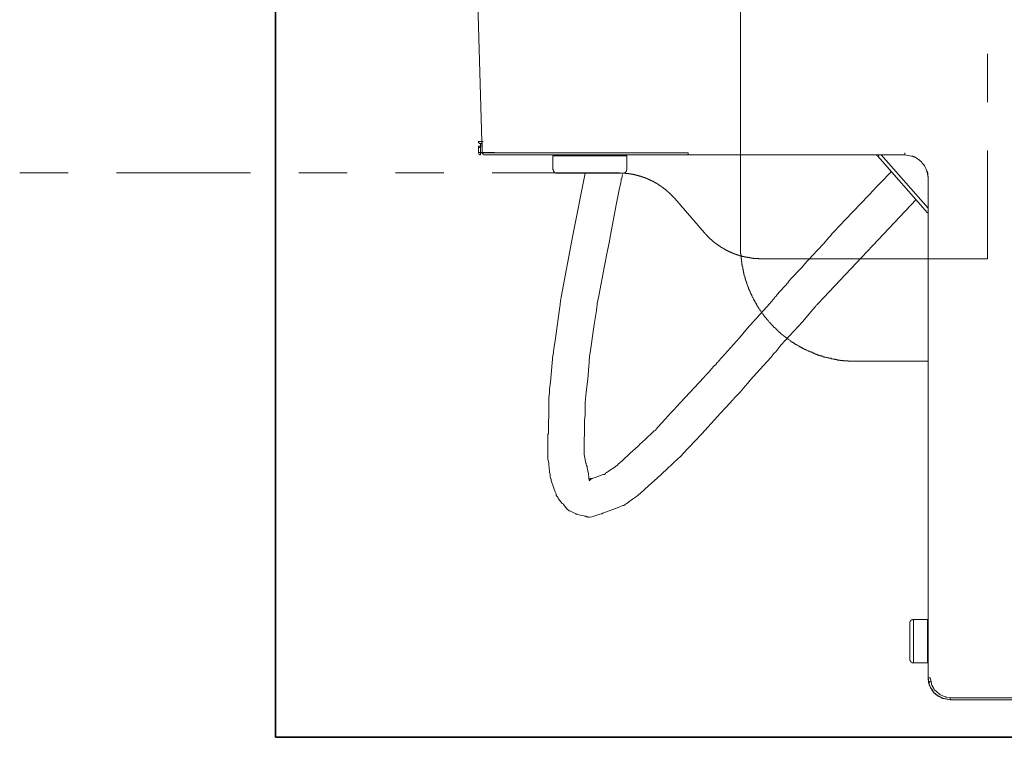
# Model space of a CAD drawing. Units: inches. Extents: x -1452 to 1714, y -339 to 1915.
# Drawn here: x -264 to -121, y 295 to 399 of the extents above; entities that cross this region are included whole.
import ezdxf

# ---------------------------------------------------------------- set-up
doc = ezdxf.new("R2010")
doc.units = ezdxf.units.IN
doc.header["$MEASUREMENT"] = 0
doc.layers.add('图层 1', color=7, linetype='Continuous')

msp = doc.modelspace()

# ---------------------------------------------------------------- linework, layer by layer
at = {"layer": '图层 1', "color": 7, "lineweight": 35}
for points in [[(-226.69, 294.85), (-226.69, 1496.05)], [(606.42, 294.85), (-226.69, 294.85)]]:
    msp.add_lwpolyline(points, dxfattribs=at)
at = {"layer": '图层 1', "color": 7, "lineweight": 9}
for points in [[(-196.63, 379.92), (-198.56, 446.85)], [(-159, 424.1), (-159, 366.4)], [(-123.03, 387.29), (-123.03, 394.33)], [(-197.17, 381.55), (-197.1, 381.55), (-197.04, 381.55), (-196.91, 381.55), (-196.87, 381.55), (-196.79, 381.55), (-196.75, 381.55), (-196.63, 381.62)], [(-197.17, 381.55), (-197.17, 381.43), (-197.1, 381.39), (-197.1, 381.33), (-197.04, 381.33), (-196.99, 381.27), (-196.91, 381.27), (-196.87, 381.27)], [(-196.63, 381.62), (-196.63, 381.43), (-196.63, 381.39), (-196.63, 381.27)], [(-196.63, 381.55), (-196.49, 381.55)], [(-196.63, 381.55), (-196.63, 381.49), (-196.63, 381.43), (-196.63, 381.39), (-196.63, 381.33), (-196.63, 381.27), (-196.63, 381.15), (-196.63, 381.08), (-196.63, 381.01), (-196.63, 380.9)], [(-197.17, 380.9), (-197.1, 380.9), (-197.04, 380.9), (-196.99, 380.9), (-196.87, 380.9)], [(-197.17, 380.9), (-197.17, 380.71)], [(-197.17, 380.71), (-197.1, 380.71), (-197.04, 380.71), (-196.99, 380.71), (-196.87, 380.71)], [(-197.17, 380.71), (-197.17, 379.92)], [(-197.17, 379.92), (-197.1, 379.98), (-197.04, 379.98), (-196.99, 379.98), (-196.87, 379.98)], [(-196.63, 381.27), (-196.75, 381.27), (-196.79, 381.27), (-196.87, 381.27)], [(-196.87, 381.27), (-196.87, 381.2), (-196.87, 381.15), (-196.87, 381.01), (-196.87, 380.9)], [(-196.87, 380.9), (-196.87, 380.71)], [(-196.87, 380.71), (-196.87, 379.98)], [(-196.87, 379.98), (-194.8, 379.98)], [(-196.87, 379.98), (-196.87, 379.86), (-196.87, 379.8), (-196.87, 379.74), (-196.87, 379.67), (-196.87, 379.63)], [(-196.63, 380.9), (-196.63, 379.92)], [(-123.03, 364.51), (-123.03, 380.24)], [(-197.17, 379.92), (-197.1, 379.8), (-197.1, 379.74), (-197.04, 379.74), (-196.99, 379.63), (-196.91, 379.63), (-196.87, 379.63)], [(-196.63, 379.92), (-196.49, 379.92)], [(-196.63, 379.92), (-196.49, 379.92)], [(-196.63, 379.92), (-196.63, 379.8), (-196.49, 379.74), (-196.44, 379.63), (-196.32, 379.63)], [(-196.63, 379.92), (-196.63, 379.8), (-196.49, 379.74), (-196.44, 379.63), (-196.32, 379.63)], [(-196.63, 379.92), (-196.44, 379.92), (-196.38, 379.92), (-196.32, 379.92), (-196.26, 379.92), (-195.34, 379.92), (-195.28, 379.92), (-195.23, 379.92), (-195.03, 379.92), (-194.62, 379.92), (-193.83, 379.92), (-193.45, 379.92), (-192.97, 379.92), (-192.5, 379.92), (-192.25, 379.92), (-192.12, 379.92), (-192.07, 379.92), (-192.01, 379.92), (-190.91, 379.92), (-190.38, 379.92), (-190.13, 379.92), (-190.02, 379.92), (-189.82, 379.92), (-187.58, 379.92), (-186.47, 379.92), (-185.85, 379.92), (-185.61, 379.92), (-185.46, 379.92), (-185.38, 379.92), (-185.33, 379.92), (-180.66, 379.92), (-180.12, 379.92), (-179.49, 379.92), (-178.36, 379.92), (-176.04, 379.92), (-166.64, 379.92)], [(-196.32, 379.63), (-196.19, 379.63)], [(-166.64, 379.63), (-175.86, 379.63), (-178.17, 379.63), (-179.32, 379.63), (-179.93, 379.63), (-180.04, 379.63), (-180.16, 379.63), (-180.48, 379.63), (-185.04, 379.63), (-189.51, 379.63), (-189.82, 379.63), (-189.89, 379.63), (-189.93, 379.63), (-190.07, 379.63), (-190.6, 379.63), (-191.58, 379.63), (-192.61, 379.63), (-193.1, 379.63), (-193.21, 379.63), (-193.29, 379.63), (-193.34, 379.63), (-193.52, 379.63), (-194.31, 379.63), (-194.67, 379.63), (-194.91, 379.63), (-194.99, 379.63), (-195.03, 379.63), (-195.96, 379.63), (-196.01, 379.63), (-196.14, 379.63), (-196.32, 379.63)], [(-186.32, 377.92), (-186.32, 379.49)], [(-175.55, 379.49), (-180.98, 379.49), (-186.32, 379.49)], [(-175.55, 379.49), (-175.55, 377.97)], [(-166.64, 379.92), (-166.64, 379.8), (-166.64, 379.74), (-166.64, 379.63)], [(-135.06, 379.63), (-166.64, 379.63)], [(-139, 379.43), (-139.08, 379.49), (-139.13, 379.56), (-139.22, 379.56), (-139.33, 379.63), (-139.38, 379.63)], [(-139, 379.43), (-138.96, 379.43), (-138.96, 379.49), (-138.91, 379.49), (-138.91, 379.56), (-138.84, 379.56), (-138.78, 379.63)], [(-135.99, 375.98), (-139, 379.43)], [(-131.79, 371.19), (-139, 379.43)], [(-138.49, 379.63), (-131.67, 371.84)], [(-135.06, 379.92), (-135.06, 379.8), (-135.06, 379.74), (-135.06, 379.63)], [(-131.98, 377.55), (-132.11, 377.81), (-132.15, 377.92), (-132.15, 377.97), (-132.21, 377.97), (-132.21, 378.05), (-132.54, 378.4), (-132.57, 378.54), (-132.65, 378.54), (-132.65, 378.6), (-132.82, 378.77), (-132.94, 378.83), (-132.94, 378.91), (-133.02, 378.91), (-133.26, 379.09), (-133.67, 379.34), (-133.74, 379.34), (-133.81, 379.38), (-133.92, 379.38), (-133.92, 379.43), (-133.97, 379.43), (-134.11, 379.43), (-135.06, 379.63)], [(-186.32, 377.48), (-186.32, 377.55), (-186.32, 377.62), (-186.32, 377.73), (-186.32, 377.92)], [(-185.74, 376.94), (-185.82, 376.94), (-185.85, 376.94), (-185.95, 376.94), (-185.95, 377), (-185.99, 377), (-186.06, 377), (-186.06, 377.06), (-186.11, 377.06), (-186.11, 377.14), (-186.19, 377.19), (-186.24, 377.25), (-186.24, 377.31), (-186.24, 377.37), (-186.32, 377.48)], [(-175.55, 377.48), (-175.62, 377.37), (-175.62, 377.31), (-175.62, 377.25), (-175.66, 377.14), (-175.73, 377.14), (-175.73, 377.06), (-175.8, 377.06), (-175.8, 377), (-175.86, 377), (-175.92, 377), (-175.92, 376.94), (-175.98, 376.94), (-176.04, 376.94), (-176.12, 376.94)], [(-175.55, 377.97), (-175.55, 377.48)], [(-132.21, 378.05), (-132.21, 377.97), (-132.15, 377.97), (-132.15, 377.92), (-132.11, 377.81), (-131.98, 377.55), (-131.92, 377.37), (-131.87, 377.31), (-131.87, 377.25), (-131.79, 377.14), (-131.79, 377), (-131.73, 376.94), (-131.73, 376.89), (-131.73, 376.64), (-131.67, 376.21)], [(-131.67, 376.21), (-131.67, 376.4), (-131.67, 376.46), (-131.67, 376.53), (-131.73, 376.53), (-131.79, 376.89), (-131.98, 377.55)], [(-256.91, 377), (-263.96, 377)], [(-230.36, 377), (-249.87, 377)], [(-216.28, 377), (-223.32, 377)], [(-202.19, 377), (-209.25, 377)], [(-176.77, 377), (-195.14, 377)], [(-181.63, 376.94), (-183.39, 367.91), (-185.09, 358.93), (-185.15, 358.62), (-185.21, 358.37), (-185.28, 357.84), (-185.38, 356.8), (-185.7, 354.69), (-185.99, 352.55), (-186.19, 351.46), (-186.24, 350.97), (-186.24, 350.93), (-186.24, 350.88), (-186.24, 350.74), (-186.32, 350.49), (-186.66, 346.56), (-186.79, 345.57), (-186.79, 345.33), (-186.79, 345.09), (-186.84, 344.54), (-186.89, 344.31), (-186.89, 344.18), (-186.89, 344.11), (-186.89, 344.06), (-186.89, 343.63), (-186.89, 342.86), (-186.98, 339.49), (-186.98, 339.07), (-187.03, 338.91), (-187.03, 338.79), (-187.03, 338.67), (-187.03, 337.8), (-187.03, 336.13), (-187.03, 335.93), (-187.03, 335.87), (-187.03, 335.81), (-187.03, 335.75), (-187.03, 335.39), (-186.89, 334.76), (-186.89, 334.72), (-186.89, 334.61), (-186.89, 334.41), (-186.84, 334.11), (-186.79, 333.43), (-186.72, 333.09), (-186.72, 332.89), (-186.72, 332.83), (-186.72, 332.77), (-186.66, 332.58), (-186.66, 332.54), (-186.59, 332.48), (-186.55, 332.23), (-186.19, 331.13), (-185.99, 330.59), (-185.85, 330.28), (-185.85, 330.17), (-185.82, 330.11), (-185.82, 330.06), (-185.61, 329.8), (-185.57, 329.67), (-185.57, 329.62), (-185.52, 329.62), (-185.52, 329.56), (-185.15, 329.13), (-184.96, 328.88), (-184.9, 328.88), (-184.84, 328.82), (-184.79, 328.72), (-184.42, 328.29), (-184.34, 328.16), (-184.28, 328.16), (-184.28, 328.11), (-184.23, 328.04), (-184.01, 327.85), (-183.95, 327.79), (-183.87, 327.79), (-183.76, 327.74), (-183.45, 327.61), (-182.96, 327.37), (-182.91, 327.31), (-182.85, 327.31), (-182.77, 327.31), (-182.66, 327.26), (-182.35, 327.19), (-181.79, 327.06), (-181.7, 327.01), (-181.5, 327.01), (-181.4, 326.95), (-181.32, 326.95), (-181.25, 326.95), (-181.25, 326.88), (-181.15, 326.88), (-181.02, 326.88), (-180.98, 326.88), (-180.66, 326.95), (-180.04, 327.12), (-179.49, 327.31), (-179.2, 327.37), (-179.09, 327.45), (-179.01, 327.45), (-178.89, 327.5), (-176.83, 328.29), (-176.35, 328.47), (-176.12, 328.6), (-176.04, 328.6), (-175.98, 328.6), (-175.8, 328.72), (-175.73, 328.77), (-175.66, 328.82), (-175.55, 328.88), (-175.26, 329.13), (-174.71, 329.5), (-174.16, 329.92), (-173.9, 330.11), (-173.74, 330.23), (-173.67, 330.28), (-173.61, 330.33), (-172.39, 331.43), (-171.12, 332.58), (-170.54, 333.12), (-170.22, 333.43), (-169.92, 333.68), (-168.69, 334.86), (-168.1, 335.39), (-167.78, 335.68), (-167.67, 335.75), (-167.67, 335.81), (-167.61, 335.81), (-167.43, 336.04), (-164.64, 339.01), (-161.9, 342.01), (-160.52, 343.52), (-160.2, 343.87), (-160.1, 343.94), (-160.1, 344.01), (-160.02, 344.06), (-159.85, 344.25), (-159.05, 345.09), (-158.34, 345.94), (-157.96, 346.36), (-157.59, 346.81), (-156.11, 348.43), (-154.6, 350.12), (-154.26, 350.55), (-154.26, 350.62), (-154.21, 350.68), (-154.07, 350.74), (-153.87, 350.97), (-153.11, 351.9), (-149.99, 355.34), (-148.48, 357.1), (-148.06, 357.53), (-148.01, 357.65), (-147.94, 357.72), (-147.9, 357.78), (-147.69, 358), (-146.86, 358.85), (-133.43, 373.12)], [(-176.12, 376.94), (-178.54, 376.94), (-179.74, 376.94), (-180.35, 376.94), (-180.66, 376.94), (-180.77, 376.94), (-180.9, 376.94), (-180.98, 376.94), (-185.74, 376.94)], [(-168.58, 373.25), (-168.6, 373.28), (-168.62, 373.32), (-168.63, 373.33), (-168.66, 373.34), (-168.67, 373.35), (-168.68, 373.39), (-168.69, 373.41), (-168.73, 373.43), (-168.76, 373.44), (-168.76, 373.48), (-168.78, 373.49), (-168.79, 373.51), (-168.82, 373.51), (-168.83, 373.54), (-168.86, 373.59), (-168.88, 373.6), (-168.9, 373.63), (-168.93, 373.63), (-168.93, 373.66), (-168.95, 373.69), (-168.98, 373.7), (-169.02, 373.71), (-169.03, 373.72), (-169.04, 373.76), (-169.05, 373.79), (-169.08, 373.8), (-169.09, 373.81), (-169.12, 373.84), (-169.14, 373.85), (-169.15, 373.89), (-169.18, 373.9), (-169.19, 373.91), (-169.21, 373.93), (-169.24, 373.95), (-169.25, 373.97), (-169.28, 374.01), (-169.29, 374.02), (-169.31, 374.05), (-169.34, 374.06), (-169.35, 374.07), (-169.39, 374.08), (-169.41, 374.11), (-169.44, 374.14), (-169.45, 374.16), (-169.46, 374.17), (-169.49, 374.18), (-169.51, 374.21), (-169.54, 374.22), (-169.55, 374.24), (-169.57, 374.24), (-169.6, 374.28), (-169.61, 374.31), (-169.63, 374.33), (-169.65, 374.33), (-169.67, 374.36), (-169.7, 374.37), (-169.71, 374.38), (-169.75, 374.4), (-169.76, 374.44), (-169.77, 374.44), (-169.81, 374.47), (-169.84, 374.5), (-169.86, 374.52), (-169.87, 374.53), (-169.91, 374.54), (-169.92, 374.57), (-169.93, 374.58), (-169.94, 374.6), (-169.98, 374.61), (-170.01, 374.63), (-170.02, 374.64), (-170.04, 374.66), (-170.07, 374.68), (-170.08, 374.7), (-170.12, 374.7), (-170.13, 374.73), (-170.15, 374.74), (-170.19, 374.76), (-170.22, 374.78), (-170.22, 374.79), (-170.27, 374.8), (-170.28, 374.83), (-170.3, 374.85), (-170.33, 374.87), (-170.34, 374.89), (-170.36, 374.9), (-170.39, 374.91), (-170.4, 374.94), (-170.43, 374.96), (-170.46, 374.97), (-170.48, 374.99), (-170.49, 375), (-170.53, 375.01), (-170.54, 375.04), (-170.56, 375.06), (-170.59, 375.06), (-170.61, 375.08), (-170.64, 375.1), (-170.67, 375.12), (-170.69, 375.13), (-170.72, 375.15), (-170.74, 375.16), (-170.76, 375.16), (-170.79, 375.18), (-170.8, 375.2), (-170.83, 375.22), (-170.85, 375.23), (-170.88, 375.25), (-170.9, 375.26), (-170.92, 375.3), (-170.95, 375.31), (-170.96, 375.33), (-171, 375.34), (-171.02, 375.34), (-171.02, 375.36), (-171.06, 375.37), (-171.09, 375.39), (-171.12, 375.41), (-171.13, 375.43), (-171.18, 375.43), (-171.19, 375.46), (-171.21, 375.46), (-171.24, 375.48), (-171.26, 375.49), (-171.29, 375.51), (-171.3, 375.52), (-171.34, 375.53), (-171.35, 375.53), (-171.38, 375.56), (-171.4, 375.58), (-171.44, 375.59), (-171.45, 375.6), (-171.48, 375.62), (-171.5, 375.62), (-171.53, 375.64), (-171.56, 375.65), (-171.58, 375.68), (-171.61, 375.69), (-171.63, 375.69), (-171.66, 375.72), (-171.68, 375.73), (-171.71, 375.75), (-171.73, 375.75), (-171.75, 375.77), (-171.77, 375.79), (-171.81, 375.79), (-171.82, 375.81), (-171.86, 375.81), (-171.87, 375.83), (-171.92, 375.85), (-171.92, 375.86), (-171.96, 375.86), (-171.98, 375.88), (-172.02, 375.89), (-172.03, 375.91), (-172.07, 375.91), (-172.08, 375.93), (-172.12, 375.95), (-172.13, 375.95), (-172.17, 375.96), (-172.18, 375.98), (-172.21, 375.99), (-172.23, 375.99), (-172.27, 376.01), (-172.28, 376.03), (-172.31, 376.03), (-172.33, 376.05), (-172.38, 376.06), (-172.38, 376.06), (-172.42, 376.07), (-172.44, 376.1), (-172.48, 376.1), (-172.49, 376.11), (-172.53, 376.15), (-172.57, 376.15), (-172.57, 376.16), (-172.6, 376.17), (-172.63, 376.17), (-172.65, 376.19), (-172.67, 376.19), (-172.7, 376.21), (-172.73, 376.22), (-172.75, 376.22), (-172.76, 376.25), (-172.81, 376.25), (-172.84, 376.25), (-172.86, 376.27), (-172.9, 376.27), (-172.91, 376.28), (-172.94, 376.31), (-172.96, 376.31), (-173, 376.32), (-173.02, 376.32), (-173.05, 376.33), (-173.09, 376.33), (-173.1, 376.35), (-173.12, 376.37), (-173.15, 376.37), (-173.18, 376.38), (-173.21, 376.38), (-173.23, 376.41), (-173.27, 376.41), (-173.3, 376.42), (-173.32, 376.42), (-173.33, 376.43), (-173.37, 376.43), (-173.4, 376.45), (-173.42, 376.47), (-173.46, 376.47), (-173.47, 376.48), (-173.49, 376.48), (-173.53, 376.51), (-173.56, 376.51), (-173.58, 376.51), (-173.61, 376.51), (-173.66, 376.51), (-173.68, 376.53), (-173.69, 376.53), (-173.73, 376.56), (-173.75, 376.56), (-173.78, 376.58), (-173.82, 376.58), (-173.83, 376.59), (-173.85, 376.59), (-173.88, 376.61), (-173.91, 376.61), (-173.94, 376.62), (-173.95, 376.62), (-173.99, 376.62), (-174.01, 376.64), (-174.04, 376.64), (-174.09, 376.66), (-174.1, 376.66), (-174.13, 376.66), (-174.16, 376.68), (-174.19, 376.68), (-174.21, 376.69), (-174.25, 376.69), (-174.27, 376.69), (-174.3, 376.71), (-174.31, 376.71), (-174.35, 376.73), (-174.37, 376.73), (-174.4, 376.73), (-174.43, 376.74), (-174.46, 376.74), (-174.47, 376.74), (-174.52, 376.77), (-174.55, 376.77), (-174.57, 376.77), (-174.61, 376.78), (-174.62, 376.78), (-174.64, 376.78), (-174.68, 376.79), (-174.71, 376.79), (-174.74, 376.79), (-174.77, 376.8), (-174.78, 376.8), (-174.82, 376.8), (-174.85, 376.83), (-174.87, 376.83), (-174.92, 376.83), (-174.92, 376.83), (-174.97, 376.84), (-175, 376.84), (-175.02, 376.84), (-175.04, 376.87), (-175.08, 376.87), (-175.1, 376.87), (-175.13, 376.87), (-175.16, 376.88), (-175.18, 376.88), (-175.2, 376.88), (-175.24, 376.88), (-175.26, 376.88), (-175.29, 376.89), (-175.33, 376.89), (-175.34, 376.89), (-175.39, 376.89), (-175.41, 376.9), (-175.44, 376.9), (-175.46, 376.9), (-175.5, 376.9), (-175.52, 376.9), (-175.56, 376.93), (-175.58, 376.93), (-175.6, 376.93), (-175.63, 376.93), (-175.66, 376.93), (-175.68, 376.93), (-175.72, 376.94), (-175.75, 376.94), (-175.76, 376.94), (-175.81, 376.94), (-175.83, 376.94), (-175.86, 376.94), (-175.89, 376.94), (-175.91, 376.97), (-175.93, 376.97), (-175.97, 376.97), (-176.01, 376.97), (-176.02, 376.97), (-176.05, 376.97), (-176.09, 376.97), (-176.1, 376.97), (-176.14, 376.97), (-176.18, 376.97), (-176.2, 376.97), (-176.23, 376.97), (-176.27, 376.97), (-176.28, 376.97), (-176.31, 376.97), (-176.35, 376.97), (-176.36, 376.97), (-176.39, 376.97), (-176.43, 376.97), (-176.45, 376.97), (-176.48, 376.97), (-176.51, 376.97), (-176.53, 376.97), (-176.55, 376.97), (-176.6, 376.97), (-176.61, 376.97), (-176.65, 377), (-176.69, 377), (-176.7, 377), (-176.74, 377), (-176.77, 377)], [(-131.67, 371.79), (-131.67, 376.21)], [(-164.23, 368.26), (-168.58, 373.25)], [(-131.67, 303.52), (-131.67, 371.79)], [(-164.23, 368.26), (-164.2, 368.22), (-164.18, 368.19), (-164.17, 368.18), (-164.14, 368.17), (-164.12, 368.13), (-164.1, 368.12), (-164.08, 368.1), (-164.07, 368.1), (-164.04, 368.06), (-164.03, 368.03), (-164.02, 368.01), (-163.99, 368.01), (-163.97, 367.97), (-163.96, 367.93), (-163.94, 367.92), (-163.92, 367.91), (-163.89, 367.9), (-163.88, 367.86), (-163.87, 367.84), (-163.83, 367.82), (-163.82, 367.81), (-163.78, 367.8), (-163.77, 367.76), (-163.76, 367.74), (-163.75, 367.74), (-163.71, 367.71), (-163.68, 367.7), (-163.68, 367.66), (-163.66, 367.64), (-163.65, 367.64), (-163.61, 367.61), (-163.6, 367.6), (-163.59, 367.58), (-163.56, 367.54), (-163.55, 367.53), (-163.51, 367.5), (-163.5, 367.49), (-163.49, 367.46), (-163.46, 367.45), (-163.45, 367.44), (-163.41, 367.4), (-163.4, 367.38), (-163.39, 367.37), (-163.35, 367.35), (-163.33, 367.34), (-163.3, 367.32), (-163.29, 367.3), (-163.26, 367.28), (-163.23, 367.25), (-163.23, 367.24), (-163.2, 367.22), (-163.19, 367.2), (-163.15, 367.19), (-163.14, 367.18), (-163.13, 367.16), (-163.1, 367.13), (-163.07, 367.11), (-163.05, 367.09), (-163.04, 367.08), (-163.03, 367.04), (-162.99, 367.03), (-162.97, 367.01), (-162.97, 366.99), (-162.92, 366.98), (-162.89, 366.97), (-162.88, 366.95), (-162.87, 366.93), (-162.83, 366.92), (-162.82, 366.91), (-162.79, 366.88), (-162.77, 366.86), (-162.74, 366.85), (-162.73, 366.83), (-162.69, 366.82), (-162.68, 366.81), (-162.67, 366.78), (-162.63, 366.76), (-162.61, 366.75), (-162.61, 366.73), (-162.57, 366.71), (-162.55, 366.69), (-162.52, 366.67), (-162.5, 366.65), (-162.47, 366.64), (-162.46, 366.62), (-162.42, 366.61), (-162.41, 366.59), (-162.4, 366.57), (-162.36, 366.55), (-162.34, 366.55), (-162.34, 366.52), (-162.29, 366.51), (-162.27, 366.49), (-162.25, 366.48), (-162.24, 366.46), (-162.21, 366.45), (-162.18, 366.43), (-162.15, 366.41), (-162.15, 366.39), (-162.11, 366.38), (-162.08, 366.36), (-162.05, 366.35), (-162.04, 366.33), (-162.01, 366.31), (-161.98, 366.31), (-161.96, 366.29), (-161.95, 366.29), (-161.92, 366.25), (-161.9, 366.23), (-161.88, 366.22), (-161.85, 366.19), (-161.82, 366.19), (-161.8, 366.17), (-161.79, 366.15), (-161.75, 366.15), (-161.74, 366.13), (-161.71, 366.12), (-161.69, 366.1), (-161.66, 366.09), (-161.62, 366.07), (-161.61, 366.05), (-161.58, 366.03), (-161.57, 366.03), (-161.52, 366.02), (-161.52, 366), (-161.48, 365.99), (-161.46, 365.97), (-161.45, 365.96), (-161.42, 365.96), (-161.4, 365.93), (-161.36, 365.92), (-161.35, 365.91), (-161.32, 365.89), (-161.3, 365.87), (-161.26, 365.87), (-161.23, 365.84), (-161.21, 365.82), (-161.19, 365.82), (-161.17, 365.79), (-161.15, 365.79), (-161.12, 365.78), (-161.09, 365.76), (-161.07, 365.75), (-161.04, 365.75), (-161.02, 365.73), (-160.99, 365.72), (-160.98, 365.7), (-160.94, 365.7), (-160.93, 365.68), (-160.89, 365.66), (-160.88, 365.65), (-160.84, 365.65), (-160.83, 365.63), (-160.78, 365.61), (-160.76, 365.6), (-160.73, 365.6), (-160.72, 365.57), (-160.69, 365.56), (-160.67, 365.55), (-160.63, 365.55), (-160.62, 365.53), (-160.59, 365.51), (-160.57, 365.51), (-160.53, 365.5), (-160.52, 365.47), (-160.49, 365.47), (-160.47, 365.47), (-160.43, 365.45), (-160.41, 365.45), (-160.37, 365.42), (-160.33, 365.4), (-160.33, 365.4), (-160.29, 365.39), (-160.27, 365.37), (-160.25, 365.37), (-160.23, 365.36), (-160.2, 365.34), (-160.17, 365.34), (-160.15, 365.32), (-160.13, 365.3), (-160.1, 365.3), (-160.07, 365.29), (-160.05, 365.28), (-160.01, 365.28), (-160, 365.26), (-159.97, 365.26), (-159.95, 365.24), (-159.9, 365.23), (-159.89, 365.23), (-159.86, 365.2), (-159.82, 365.2), (-159.8, 365.19), (-159.78, 365.19), (-159.75, 365.18), (-159.71, 365.16), (-159.7, 365.16), (-159.68, 365.14), (-159.64, 365.14), (-159.61, 365.11), (-159.59, 365.11), (-159.58, 365.1), (-159.54, 365.09), (-159.53, 365.09), (-159.48, 365.08), (-159.44, 365.08), (-159.43, 365.06), (-159.4, 365.06), (-159.38, 365.04), (-159.34, 365.04), (-159.32, 365.02), (-159.31, 365.02), (-159.27, 365.02), (-159.26, 365.02), (-159.22, 364.98), (-159.18, 364.98), (-159.16, 364.97), (-159.13, 364.97), (-159.12, 364.94), (-159.07, 364.94), (-159.05, 364.93), (-159.02, 364.93), (-158.98, 364.93), (-158.97, 364.92), (-158.95, 364.92), (-158.91, 364.9), (-158.88, 364.9), (-158.86, 364.88), (-158.85, 364.88), (-158.81, 364.87), (-158.79, 364.87), (-158.76, 364.87), (-158.72, 364.84), (-158.7, 364.84), (-158.69, 364.83), (-158.64, 364.83), (-158.61, 364.83), (-158.59, 364.82), (-158.55, 364.82), (-158.53, 364.81), (-158.5, 364.81), (-158.46, 364.81), (-158.45, 364.78), (-158.43, 364.78), (-158.4, 364.78), (-158.36, 364.77), (-158.34, 364.77), (-158.33, 364.74), (-158.29, 364.74), (-158.27, 364.74), (-158.24, 364.74), (-158.19, 364.74), (-158.18, 364.74), (-158.15, 364.72), (-158.12, 364.72), (-158.09, 364.72), (-158.07, 364.71), (-158.03, 364.71), (-158.01, 364.71), (-157.98, 364.71), (-157.94, 364.68), (-157.93, 364.68), (-157.89, 364.68), (-157.87, 364.67), (-157.85, 364.67), (-157.8, 364.67), (-157.8, 364.67), (-157.76, 364.66), (-157.72, 364.66), (-157.71, 364.66), (-157.67, 364.66), (-157.64, 364.64), (-157.62, 364.64), (-157.6, 364.64), (-157.55, 364.64), (-157.54, 364.62), (-157.51, 364.62), (-157.47, 364.62), (-157.46, 364.62), (-157.42, 364.59), (-157.4, 364.59), (-157.38, 364.59), (-157.34, 364.59), (-157.3, 364.59), (-157.28, 364.58), (-157.25, 364.58), (-157.21, 364.58), (-157.2, 364.58), (-157.16, 364.58), (-157.14, 364.58), (-157.12, 364.56), (-157.08, 364.56), (-157.05, 364.56), (-157.04, 364.56), (-157, 364.56), (-156.98, 364.56), (-156.95, 364.55), (-156.91, 364.55), (-156.88, 364.55), (-156.87, 364.55), (-156.83, 364.55), (-156.79, 364.55), (-156.78, 364.55), (-156.74, 364.55), (-156.71, 364.53), (-156.69, 364.53), (-156.66, 364.53), (-156.63, 364.53), (-156.62, 364.53), (-156.58, 364.53), (-156.55, 364.53), (-156.53, 364.53), (-156.48, 364.53), (-156.45, 364.53), (-156.45, 364.53), (-156.41, 364.53), (-156.37, 364.53), (-156.35, 364.51), (-156.32, 364.51), (-156.29, 364.51), (-156.27, 364.51), (-156.24, 364.51), (-156.2, 364.51), (-156.19, 364.51), (-156.16, 364.51), (-156.13, 364.51), (-156.09, 364.51), (-156.06, 364.51), (-156.03, 364.51)], [(-159, 366.4), (-159, 366.34), (-159, 366.26), (-159, 366.22), (-159, 366.15), (-159, 366.1), (-159, 366.02), (-159, 365.97), (-159, 365.92), (-159, 365.86), (-159, 365.78), (-159, 365.72), (-159, 365.67), (-159, 365.6), (-159, 365.53), (-159, 365.49), (-159, 365.42), (-159, 365.36), (-159, 365.3), (-159, 365.24), (-159, 365.18), (-158.92, 365.11), (-158.92, 365.05), (-158.92, 364.99), (-158.92, 364.93), (-158.92, 364.87), (-158.92, 364.82), (-158.92, 364.74), (-158.92, 364.68), (-158.92, 364.63), (-158.92, 364.57), (-158.92, 364.5), (-158.86, 364.5), (-158.86, 364.46), (-158.86, 364.38), (-158.86, 364.35), (-158.86, 364.25), (-158.86, 364.21), (-158.86, 364.16), (-158.86, 364.09), (-158.86, 364.03), (-158.81, 364.03), (-158.81, 363.96), (-158.81, 363.9), (-158.81, 363.84), (-158.81, 363.79), (-158.81, 363.73), (-158.81, 363.65), (-158.75, 363.61), (-158.75, 363.54), (-158.75, 363.48), (-158.75, 363.42), (-158.75, 363.36), (-158.67, 363.31), (-158.67, 363.22), (-158.67, 363.17), (-158.67, 363.12), (-158.67, 363.06), (-158.67, 362.99), (-158.61, 362.92), (-158.61, 362.88), (-158.61, 362.81), (-158.61, 362.74), (-158.56, 362.69), (-158.56, 362.63), (-158.56, 362.57), (-158.56, 362.5), (-158.49, 362.44), (-158.49, 362.38), (-158.49, 362.32), (-158.49, 362.26), (-158.49, 362.19), (-158.45, 362.19), (-158.45, 362.15), (-158.45, 362.07), (-158.45, 362.03), (-158.36, 361.97), (-158.36, 361.9), (-158.36, 361.85), (-158.36, 361.79), (-158.34, 361.79), (-158.34, 361.72), (-158.34, 361.65), (-158.34, 361.6), (-158.27, 361.55), (-158.27, 361.46), (-158.27, 361.42), (-158.27, 361.37), (-158.2, 361.37), (-158.2, 361.3), (-158.2, 361.23), (-158.14, 361.17), (-158.14, 361.11), (-158.14, 361.04), (-158.14, 360.99), (-158.07, 360.99), (-158.07, 360.92), (-158.07, 360.87), (-158.07, 360.81), (-158.02, 360.81), (-158.02, 360.75), (-158.02, 360.69), (-157.96, 360.61), (-157.96, 360.56), (-157.96, 360.51), (-157.89, 360.44), (-157.89, 360.38), (-157.89, 360.31), (-157.83, 360.31), (-157.83, 360.26), (-157.83, 360.19), (-157.77, 360.13), (-157.77, 360.08), (-157.72, 360.02), (-157.72, 359.94), (-157.72, 359.88), (-157.65, 359.83), (-157.65, 359.79), (-157.59, 359.72), (-157.59, 359.66), (-157.59, 359.6), (-157.54, 359.6), (-157.54, 359.54), (-157.54, 359.47), (-157.47, 359.47), (-157.47, 359.41), (-157.47, 359.36), (-157.4, 359.36), (-157.4, 359.29), (-157.4, 359.24), (-157.34, 359.18), (-157.34, 359.1), (-157.3, 359.05), (-157.3, 358.99), (-157.24, 358.93), (-157.24, 358.85), (-157.16, 358.81), (-157.16, 358.76), (-157.1, 358.67), (-157.1, 358.62), (-157.05, 358.57), (-157.05, 358.51), (-156.98, 358.43), (-156.98, 358.37), (-156.92, 358.31), (-156.92, 358.26), (-156.86, 358.21), (-156.86, 358.12), (-156.82, 358.12), (-156.82, 358.09), (-156.73, 358), (-156.73, 357.96), (-156.69, 357.9), (-156.69, 357.84), (-156.61, 357.78), (-156.61, 357.72), (-156.56, 357.72), (-156.56, 357.65), (-156.5, 357.61), (-156.5, 357.53), (-156.45, 357.53), (-156.45, 357.48), (-156.37, 357.42), (-156.37, 357.35), (-156.31, 357.28), (-156.31, 357.23), (-156.25, 357.23), (-156.25, 357.17), (-156.2, 357.1), (-156.2, 357.04), (-156.11, 357.04), (-156.11, 356.99), (-156.06, 356.92), (-156.03, 356.86), (-156.03, 356.8), (-155.97, 356.75), (-155.89, 356.68), (-155.89, 356.62), (-155.83, 356.57), (-155.78, 356.49), (-155.72, 356.44), (-155.72, 356.37), (-155.66, 356.32), (-155.58, 356.26), (-155.54, 356.2), (-155.54, 356.13), (-155.46, 356.06), (-155.41, 356.01), (-155.35, 355.95), (-155.35, 355.89), (-155.3, 355.89), (-155.3, 355.84), (-155.22, 355.84), (-155.22, 355.77), (-155.16, 355.72), (-155.16, 355.66), (-155.1, 355.66), (-155.1, 355.59), (-155.02, 355.59), (-155.02, 355.53), (-154.98, 355.53), (-154.98, 355.48), (-154.93, 355.48), (-154.93, 355.42), (-154.86, 355.34), (-154.79, 355.29), (-154.74, 355.24), (-154.74, 355.17), (-154.68, 355.17), (-154.68, 355.11), (-154.6, 355.11), (-154.6, 355.04), (-154.54, 355.04), (-154.54, 355), (-154.51, 354.92), (-154.43, 354.86), (-154.37, 354.81), (-154.3, 354.74), (-154.26, 354.69), (-154.21, 354.61), (-154.12, 354.55), (-154.07, 354.49), (-154.01, 354.44), (-153.96, 354.44), (-153.96, 354.38), (-153.87, 354.38), (-153.87, 354.3), (-153.82, 354.3), (-153.82, 354.25), (-153.78, 354.25), (-153.78, 354.19), (-153.7, 354.19), (-153.7, 354.14), (-153.65, 354.14), (-153.65, 354.05), (-153.59, 354.05), (-153.59, 354.01), (-153.52, 354.01), (-153.52, 353.96), (-153.47, 353.96), (-153.4, 353.88), (-153.35, 353.82), (-153.27, 353.76), (-153.23, 353.71), (-153.17, 353.66), (-153.11, 353.57), (-153.03, 353.57), (-153.03, 353.54), (-152.98, 353.54), (-152.98, 353.45), (-152.92, 353.45), (-152.85, 353.41), (-152.79, 353.35), (-152.75, 353.35), (-152.75, 353.29), (-152.67, 353.29), (-152.67, 353.21), (-152.61, 353.21), (-152.61, 353.16), (-152.54, 353.16), (-152.49, 353.16), (-152.49, 353.1), (-152.43, 353.1), (-152.43, 353.03), (-152.37, 353.03), (-152.37, 352.98), (-152.3, 352.98), (-152.25, 352.93), (-152.18, 352.93), (-152.18, 352.87), (-152.12, 352.87), (-152.12, 352.79), (-152.08, 352.79), (-152.01, 352.73), (-151.96, 352.73), (-151.96, 352.68), (-151.9, 352.68), (-151.83, 352.63), (-151.76, 352.55), (-151.72, 352.55), (-151.65, 352.5), (-151.6, 352.43), (-151.51, 352.43), (-151.46, 352.37), (-151.41, 352.3), (-151.34, 352.3), (-151.28, 352.25), (-151.23, 352.2), (-151.17, 352.2), (-151.09, 352.13), (-151.03, 352.06), (-150.98, 352.06), (-150.92, 352), (-150.86, 352), (-150.79, 351.94), (-150.73, 351.9), (-150.67, 351.9), (-150.61, 351.83), (-150.55, 351.83), (-150.47, 351.78), (-150.44, 351.78), (-150.37, 351.69), (-150.31, 351.69), (-150.31, 351.66), (-150.23, 351.66), (-150.19, 351.58), (-150.13, 351.58), (-150.05, 351.53), (-149.99, 351.53), (-149.95, 351.46), (-149.88, 351.46), (-149.83, 351.41), (-149.74, 351.41), (-149.74, 351.36), (-149.71, 351.36), (-149.66, 351.36), (-149.66, 351.27), (-149.58, 351.27), (-149.52, 351.27), (-149.52, 351.22), (-149.46, 351.22), (-149.41, 351.22), (-149.33, 351.17), (-149.28, 351.17), (-149.21, 351.11), (-149.16, 351.11), (-149.1, 351.04), (-149.04, 351.04), (-148.96, 351.04), (-148.91, 350.97), (-148.85, 350.97), (-148.8, 350.93), (-148.72, 350.93), (-148.68, 350.93), (-148.68, 350.88), (-148.6, 350.88), (-148.56, 350.88), (-148.56, 350.79), (-148.48, 350.79), (-148.42, 350.79), (-148.37, 350.74), (-148.3, 350.74), (-148.23, 350.74), (-148.18, 350.68), (-148.12, 350.68), (-148.06, 350.62), (-148.01, 350.62), (-147.94, 350.62), (-147.94, 350.55), (-147.9, 350.55), (-147.81, 350.55), (-147.78, 350.55), (-147.78, 350.49), (-147.69, 350.49), (-147.65, 350.49), (-147.57, 350.49), (-147.53, 350.42), (-147.43, 350.42), (-147.39, 350.42), (-147.39, 350.37), (-147.34, 350.37), (-147.28, 350.37), (-147.21, 350.37), (-147.16, 350.31), (-147.1, 350.31), (-147.03, 350.31), (-146.96, 350.24), (-146.91, 350.24), (-146.86, 350.24), (-146.79, 350.18), (-146.72, 350.18), (-146.66, 350.18), (-146.63, 350.18), (-146.54, 350.12), (-146.49, 350.12), (-146.41, 350.12), (-146.38, 350.12), (-146.29, 350.07), (-146.24, 350.07), (-146.18, 350.07), (-146.12, 350.07), (-146.12, 350.01), (-146.06, 350.01), (-145.99, 350.01), (-145.92, 350.01), (-145.87, 350.01), (-145.81, 350.01), (-145.81, 349.94), (-145.77, 349.94), (-145.67, 349.94), (-145.64, 349.94), (-145.59, 349.94), (-145.52, 349.89), (-145.45, 349.89), (-145.39, 349.89), (-145.35, 349.89), (-145.26, 349.89), (-145.21, 349.82), (-145.15, 349.82), (-145.1, 349.82), (-145.03, 349.82), (-144.97, 349.82), (-144.91, 349.82), (-144.91, 349.75), (-144.86, 349.75), (-144.78, 349.75), (-144.73, 349.75), (-144.66, 349.75), (-144.61, 349.75), (-144.55, 349.75), (-144.49, 349.71), (-144.41, 349.71), (-144.35, 349.71), (-144.3, 349.71), (-144.24, 349.71), (-144.18, 349.71), (-144.11, 349.71), (-144.06, 349.71), (-143.99, 349.64), (-143.93, 349.64), (-143.87, 349.64), (-143.82, 349.64), (-143.74, 349.64), (-143.71, 349.64), (-143.62, 349.64), (-143.59, 349.64), (-143.5, 349.64), (-143.46, 349.64), (-143.37, 349.64), (-143.32, 349.64), (-143.32, 349.6), (-143.27, 349.6), (-143.21, 349.6), (-143.15, 349.6), (-143.09, 349.6), (-143.03, 349.6), (-142.96, 349.6), (-142.91, 349.6), (-142.84, 349.6), (-142.79, 349.6), (-142.73, 349.6), (-142.65, 349.6), (-142.59, 349.6), (-142.54, 349.6), (-142.48, 349.6), (-142.42, 349.6), (-142.35, 349.6), (-142.31, 349.6), (-142.23, 349.6), (-142.17, 349.6)], [(-156.03, 364.51), (-123.03, 364.51)], [(-142.17, 349.6), (-131.67, 349.6)], [(-134.34, 311.49), (-134.34, 311.54), (-134.34, 311.57), (-134.34, 311.65), (-134.29, 311.65), (-134.29, 311.71), (-134.22, 311.83), (-134.17, 311.83), (-134.17, 311.9), (-134.11, 311.9), (-134.11, 311.96), (-134.04, 311.96), (-133.97, 311.96), (-133.97, 312.01), (-133.92, 312.01), (-133.81, 312.01)], [(-134.34, 306.25), (-134.34, 311.49)], [(-133.81, 312.01), (-131.79, 312.01)], [(-133.81, 312.01), (-133.81, 305.7)], [(-131.79, 305.7), (-131.79, 312.01)], [(-133.81, 305.7), (-133.92, 305.7), (-133.97, 305.7), (-134.04, 305.7), (-134.04, 305.77), (-134.11, 305.77), (-134.17, 305.83), (-134.22, 305.83), (-134.22, 305.88), (-134.29, 305.96), (-134.29, 306.01), (-134.34, 306.07), (-134.34, 306.13), (-134.34, 306.19), (-134.34, 306.25)], [(-131.79, 305.7), (-133.81, 305.7)], [(-131.67, 303.52), (-131.63, 302.93), (-131.63, 302.87), (-131.63, 302.8), (-131.55, 302.8), (-131.55, 302.61), (-131.42, 302.32), (-131.37, 302.25), (-131.37, 302.18), (-131.31, 302.07), (-131.19, 301.89), (-131.19, 301.84), (-131.12, 301.76), (-130.78, 301.28), (-130.69, 301.28), (-130.69, 301.21), (-130.64, 301.15), (-130.53, 301.08), (-130.47, 301.03), (-130.39, 300.97), (-130.22, 300.9), (-129.68, 300.61), (-129.55, 300.56), (-129.55, 300.49), (-129.49, 300.49), (-129.36, 300.49), (-129.07, 300.43), (-128.47, 300.32)], [(-128.47, 300.32), (-129.07, 300.43), (-129.11, 300.43), (-129.18, 300.43), (-129.24, 300.43), (-129.36, 300.49), (-129.68, 300.56), (-129.68, 300.61), (-129.74, 300.61), (-129.86, 300.68), (-129.97, 300.75), (-130.11, 300.81), (-130.16, 300.81), (-130.16, 300.84), (-130.22, 300.84), (-130.69, 301.28), (-130.78, 301.28), (-130.78, 301.33), (-130.83, 301.41), (-130.93, 301.53), (-131, 301.58), (-131, 301.64), (-131.12, 301.76), (-131.42, 302.32), (-131.5, 302.49), (-131.5, 302.57), (-131.5, 302.61), (-131.55, 302.93), (-131.67, 303.52)], [(-131.37, 303.52), (-131.5, 303.52), (-131.55, 303.52), (-131.67, 303.52)], [(-131.55, 302.61), (-131.55, 302.67), (-131.55, 302.74), (-131.63, 302.87), (-131.63, 302.93), (-131.63, 303.05), (-131.67, 303.17), (-131.67, 303.21), (-131.67, 303.35), (-131.67, 303.46)], [(-131.67, 303.46), (-131.67, 303.27), (-131.67, 303.21), (-131.67, 303.17), (-131.63, 303.05), (-131.63, 302.96), (-131.63, 302.93), (-131.63, 302.87), (-131.55, 302.8), (-131.55, 302.74), (-131.55, 302.61), (-131.55, 302.67), (-131.55, 302.74), (-131.55, 302.8), (-131.5, 302.8), (-131.5, 302.87), (-131.42, 302.93), (-131.37, 302.96), (-131.31, 302.96), (-131.25, 303.05)], [(-131.67, 303.46), (-131.67, 303.35), (-131.67, 303.21), (-131.67, 303.17), (-131.63, 303.05), (-131.63, 302.93), (-131.63, 302.87), (-131.55, 302.74), (-131.55, 302.67), (-131.55, 302.61)], [(-131.67, 303.46), (-131.67, 303.27), (-131.67, 303.21), (-131.67, 303.17), (-131.63, 303.05), (-131.63, 302.96), (-131.63, 302.93), (-131.63, 302.87), (-131.55, 302.8), (-131.55, 302.74), (-131.55, 302.61), (-131.55, 302.67), (-131.55, 302.74), (-131.55, 302.8), (-131.5, 302.8), (-131.5, 302.87), (-131.42, 302.93), (-131.37, 302.96), (-131.31, 302.96), (-131.25, 303.05)], [(-128.47, 300.32), (-129.49, 300.49), (-129.55, 300.49), (-129.6, 300.56), (-129.68, 300.61), (-129.91, 300.75), (-130.36, 300.97), (-130.39, 301.03), (-130.47, 301.03), (-130.61, 301.08), (-130.64, 301.21), (-130.69, 301.28), (-130.78, 301.28), (-131.06, 301.7), (-131.12, 301.84), (-131.19, 301.84), (-131.19, 301.89), (-131.31, 302.12), (-131.37, 302.25), (-131.42, 302.32), (-131.42, 302.36), (-131.55, 302.61)], [(-131.55, 302.61), (-131.42, 302.36), (-131.42, 302.32), (-131.37, 302.25), (-131.31, 302.12), (-131.19, 301.89), (-131.19, 301.84), (-131.12, 301.84), (-131.06, 301.7), (-130.78, 301.28), (-130.69, 301.28), (-130.64, 301.21), (-130.61, 301.08), (-130.47, 301.03), (-130.39, 301.03), (-130.36, 300.97), (-129.91, 300.75), (-129.68, 300.61), (-129.6, 300.56), (-129.55, 300.49), (-129.49, 300.49), (-128.47, 300.32)], [(-131.37, 303.52), (-131.25, 302.96), (-131.19, 302.67), (-131.19, 302.61), (-131.19, 302.57), (-131.12, 302.43), (-130.83, 301.94), (-130.78, 301.84), (-130.78, 301.76), (-130.69, 301.7), (-130.47, 301.53), (-130.04, 301.15), (-130.04, 301.08), (-129.97, 301.08), (-129.91, 301.03), (-129.79, 300.97), (-129.55, 300.9), (-129.32, 300.81), (-129.18, 300.75), (-129.07, 300.75), (-129.07, 300.68), (-129, 300.68), (-128.47, 300.61)], [(-128.47, 300.61), (-28.91, 300.61), (20.72, 300.61), (45.6, 300.61), (48.71, 300.61), (51.81, 300.61), (58, 300.61), (70.44, 300.61)], [(-128.47, 300.61), (-128.47, 300.49), (-128.47, 300.43), (-128.47, 300.38), (-128.47, 300.32)], [(70.37, 300.32), (58, 300.32), (51.81, 300.32), (48.71, 300.32), (45.6, 300.32), (20.72, 300.32), (-28.98, 300.32), (-128.47, 300.32)]]:
    msp.add_lwpolyline(points, dxfattribs=at)
msp.add_open_spline([(-137.01, 377.19), (-137.01, 377.19), (-138.72, 375.43), (-138.72, 375.43), (-138.72, 375.43), (-139.13, 375.01), (-139.13, 375.01), (-139.13, 375.01), (-139.38, 374.76), (-139.38, 374.76), (-139.38, 374.76), (-139.44, 374.7), (-139.44, 374.7), (-139.44, 374.7), (-139.55, 374.59), (-139.55, 374.59), (-139.55, 374.59), (-140.42, 373.67), (-140.42, 373.67), (-140.42, 373.67), (-143.71, 370.22), (-143.71, 370.22), (-143.71, 370.22), (-145.35, 368.45), (-145.35, 368.45), (-145.35, 368.45), (-145.77, 368.03), (-145.77, 368.03), (-145.77, 368.03), (-145.81, 367.91), (-145.81, 367.91), (-145.81, 367.91), (-145.92, 367.79), (-145.92, 367.79), (-145.92, 367.79), (-146.12, 367.61), (-146.12, 367.61), (-146.12, 367.61), (-146.91, 366.69), (-146.91, 366.69), (-146.91, 366.69), (-148.56, 364.93), (-148.56, 364.93), (-148.56, 364.93), (-148.96, 364.5), (-148.96, 364.5), (-148.96, 364.5), (-149.33, 364.09), (-149.33, 364.09), (-149.33, 364.09), (-150.13, 363.17), (-150.13, 363.17), (-150.13, 363.17), (-151.76, 361.46), (-151.76, 361.46), (-151.76, 361.46), (-151.83, 361.37), (-151.83, 361.37), (-151.83, 361.37), (-151.9, 361.3), (-151.9, 361.3), (-151.9, 361.3), (-151.96, 361.23), (-151.96, 361.23), (-151.96, 361.23), (-152.12, 360.99), (-152.12, 360.99), (-152.12, 360.99), (-152.49, 360.56), (-152.49, 360.56), (-152.49, 360.56), (-153.27, 359.72), (-153.27, 359.72), (-153.27, 359.72), (-153.65, 359.29), (-153.65, 359.29), (-153.65, 359.29), (-153.82, 359.05), (-153.82, 359.05), (-153.82, 359.05), (-153.96, 358.99), (-153.96, 358.99), (-153.96, 358.99), (-154.01, 358.85), (-154.01, 358.85), (-154.01, 358.85), (-154.74, 358), (-154.74, 358), (-154.74, 358), (-156.2, 356.37), (-156.2, 356.37), (-156.2, 356.37), (-156.56, 355.95), (-156.56, 355.95), (-156.56, 355.95), (-156.73, 355.77), (-156.73, 355.77), (-156.73, 355.77), (-156.82, 355.72), (-156.82, 355.72), (-156.82, 355.72), (-156.86, 355.66), (-156.86, 355.66), (-156.86, 355.66), (-156.98, 355.53), (-156.98, 355.53), (-156.98, 355.53), (-157.72, 354.69), (-157.72, 354.69), (-157.72, 354.69), (-159.16, 352.98), (-159.16, 352.98), (-159.16, 352.98), (-162.2, 349.6), (-162.2, 349.6), (-162.2, 349.6), (-162.27, 349.5), (-162.27, 349.5), (-162.27, 349.5), (-162.4, 349.42), (-162.4, 349.42), (-162.4, 349.42), (-162.56, 349.16), (-162.56, 349.16), (-162.56, 349.16), (-162.93, 348.8), (-162.93, 348.8), (-162.93, 348.8), (-163.67, 347.94), (-163.67, 347.94), (-163.67, 347.94), (-164.03, 347.57), (-164.03, 347.57), (-164.03, 347.57), (-164.03, 347.51), (-164.03, 347.51), (-164.03, 347.51), (-164.09, 347.51), (-164.09, 347.51), (-164.09, 347.51), (-164.09, 347.45), (-164.09, 347.45), (-164.09, 347.45), (-164.2, 347.41), (-164.2, 347.41), (-164.2, 347.41), (-164.33, 347.23), (-164.33, 347.23), (-164.33, 347.23), (-165, 346.48), (-165, 346.48), (-165, 346.48), (-167.73, 343.56), (-167.73, 343.56), (-167.73, 343.56), (-168.4, 342.86), (-168.4, 342.86), (-168.4, 342.86), (-168.57, 342.66), (-168.57, 342.66), (-168.57, 342.66), (-168.69, 342.49), (-168.69, 342.49), (-168.69, 342.49), (-169.07, 342.12), (-169.07, 342.12), (-169.07, 342.12), (-170.4, 340.68), (-170.4, 340.68), (-170.4, 340.68), (-171.06, 339.94), (-171.06, 339.94), (-171.06, 339.94), (-171.37, 339.56), (-171.37, 339.56), (-171.37, 339.56), (-171.44, 339.56), (-171.44, 339.56), (-171.44, 339.56), (-171.44, 339.49), (-171.44, 339.49), (-171.44, 339.49), (-171.48, 339.49), (-171.48, 339.49), (-171.48, 339.49), (-171.56, 339.45), (-171.56, 339.45), (-171.56, 339.45), (-171.69, 339.32), (-171.69, 339.32), (-171.69, 339.32), (-172.84, 338.23), (-172.84, 338.23), (-172.84, 338.23), (-173.36, 337.75), (-173.36, 337.75), (-173.36, 337.75), (-173.67, 337.5), (-173.67, 337.5), (-173.67, 337.5), (-173.79, 337.32), (-173.79, 337.32), (-173.79, 337.32), (-173.9, 337.21), (-173.9, 337.21), (-173.9, 337.21), (-175.08, 336.18), (-175.08, 336.18), (-175.08, 336.18), (-176.22, 335.08), (-176.22, 335.08), (-176.22, 335.08), (-176.83, 334.61), (-176.83, 334.61), (-176.83, 334.61), (-176.95, 334.41), (-176.95, 334.41), (-176.95, 334.41), (-177.02, 334.41), (-177.02, 334.41), (-177.02, 334.41), (-177.02, 334.35), (-177.02, 334.35), (-177.02, 334.35), (-177.08, 334.35), (-177.08, 334.35), (-177.08, 334.35), (-177.3, 334.18), (-177.3, 334.18), (-177.3, 334.18), (-178.22, 333.57), (-178.22, 333.57), (-178.22, 333.57), (-178.45, 333.38), (-178.45, 333.38), (-178.45, 333.38), (-178.59, 333.32), (-178.59, 333.32), (-178.59, 333.32), (-178.65, 333.25), (-178.65, 333.25), (-178.65, 333.25), (-178.78, 333.12), (-178.78, 333.12), (-178.78, 333.12), (-178.84, 333.12), (-178.84, 333.12), (-178.84, 333.12), (-179.01, 333.09), (-179.01, 333.09), (-179.01, 333.09), (-180.16, 332.67), (-180.16, 332.67), (-180.16, 332.67), (-180.48, 332.58), (-180.48, 332.58), (-180.48, 332.58), (-180.48, 332.54), (-180.48, 332.54), (-180.48, 332.54), (-180.53, 332.54), (-180.53, 332.54), (-180.53, 332.54), (-180.66, 332.48), (-180.66, 332.48), (-180.66, 332.48), (-180.83, 332.36), (-180.83, 332.36), (-180.83, 332.36), (-180.9, 332.3), (-180.9, 332.3), (-180.9, 332.3), (-180.98, 332.23), (-180.98, 332.23), (-180.98, 332.23), (-181.02, 332.23), (-181.02, 332.23), (-181.02, 332.23), (-181.02, 332.3), (-181.02, 332.3), (-181.02, 332.3), (-180.98, 332.3), (-180.98, 332.3), (-180.98, 332.3), (-180.98, 332.36), (-180.98, 332.36), (-180.98, 332.36), (-180.9, 332.48), (-180.9, 332.48), (-180.9, 332.48), (-180.9, 332.54), (-180.9, 332.54), (-180.9, 332.54), (-180.83, 332.54), (-180.83, 332.54), (-180.83, 332.54), (-180.83, 332.58), (-180.83, 332.58), (-180.83, 332.58), (-180.77, 332.54), (-180.77, 332.54), (-180.77, 332.54), (-180.72, 332.54), (-180.72, 332.54), (-180.72, 332.54), (-180.72, 332.58), (-180.72, 332.58), (-180.72, 332.58), (-180.72, 332.54), (-180.72, 332.54), (-180.72, 332.54), (-180.72, 332.48), (-180.72, 332.48), (-180.72, 332.48), (-180.77, 332.48), (-180.77, 332.48), (-180.77, 332.48), (-180.83, 332.48), (-180.83, 332.48), (-180.83, 332.48), (-180.9, 332.48), (-180.9, 332.48), (-180.9, 332.48), (-180.9, 332.41), (-180.9, 332.41), (-180.9, 332.41), (-180.98, 332.41), (-180.98, 332.41), (-180.98, 332.41), (-181.02, 332.41), (-181.02, 332.41), (-181.02, 332.41), (-181.08, 332.41), (-181.08, 332.41), (-181.08, 332.41), (-181.08, 332.48), (-181.08, 332.48), (-181.08, 332.48), (-181.08, 332.54), (-181.08, 332.54), (-181.08, 332.54), (-181.08, 332.83), (-181.08, 332.83), (-181.08, 332.83), (-181.15, 333.01), (-181.15, 333.01), (-181.15, 333.01), (-181.15, 333.09), (-181.15, 333.09), (-181.15, 333.09), (-181.15, 333.12), (-181.15, 333.12), (-181.15, 333.12), (-181.15, 333.2), (-181.15, 333.2), (-181.15, 333.2), (-181.32, 334.05), (-181.32, 334.05), (-181.32, 334.05), (-181.32, 334.11), (-181.32, 334.11), (-181.32, 334.11), (-181.32, 334.18), (-181.32, 334.18), (-181.32, 334.18), (-181.32, 334.24), (-181.32, 334.24), (-181.32, 334.24), (-181.4, 334.41), (-181.4, 334.41), (-181.4, 334.41), (-181.45, 334.61), (-181.45, 334.61), (-181.45, 334.61), (-181.45, 334.72), (-181.45, 334.72), (-181.45, 334.72), (-181.5, 334.76), (-181.5, 334.76), (-181.5, 334.76), (-181.7, 335.75), (-181.7, 335.75), (-181.7, 335.75), (-181.76, 335.99), (-181.76, 335.99), (-181.76, 335.99), (-181.76, 336.13), (-181.76, 336.13), (-181.76, 336.13), (-181.76, 336.18), (-181.76, 336.18), (-181.76, 336.18), (-181.76, 336.23), (-181.76, 336.23), (-181.76, 336.23), (-181.76, 337.02), (-181.76, 337.02), (-181.76, 337.02), (-181.7, 340.18), (-181.7, 340.18), (-181.7, 340.18), (-181.7, 340.6), (-181.7, 340.6), (-181.7, 340.6), (-181.7, 340.98), (-181.7, 340.98), (-181.7, 340.98), (-181.63, 341.76), (-181.63, 341.76), (-181.63, 341.76), (-181.63, 343.29), (-181.63, 343.29), (-181.63, 343.29), (-181.63, 343.63), (-181.63, 343.63), (-181.63, 343.63), (-181.63, 343.69), (-181.63, 343.69), (-181.63, 343.69), (-181.63, 343.76), (-181.63, 343.76), (-181.63, 343.76), (-181.57, 343.87), (-181.57, 343.87), (-181.57, 343.87), (-181.57, 344.11), (-181.57, 344.11), (-181.57, 344.11), (-181.45, 345.09), (-181.45, 345.09), (-181.45, 345.09), (-181.25, 346.98), (-181.25, 346.98), (-181.25, 346.98), (-181.08, 348.86), (-181.08, 348.86), (-181.08, 348.86), (-181.02, 349.35), (-181.02, 349.35), (-181.02, 349.35), (-181.02, 349.82), (-181.02, 349.82), (-181.02, 349.82), (-180.98, 350.07), (-180.98, 350.07), (-180.98, 350.07), (-180.98, 350.18), (-180.98, 350.18), (-180.98, 350.18), (-180.98, 350.24), (-180.98, 350.24), (-180.98, 350.24), (-180.98, 350.31), (-180.98, 350.31), (-180.98, 350.31), (-180.9, 350.79), (-180.9, 350.79), (-180.9, 350.79), (-180.29, 354.92), (-180.29, 354.92), (-180.29, 354.92), (-179.99, 356.99), (-179.99, 356.99), (-179.99, 356.99), (-179.93, 357.48), (-179.93, 357.48), (-179.93, 357.48), (-179.88, 357.72), (-179.88, 357.72), (-179.88, 357.72), (-179.88, 357.78), (-179.88, 357.78), (-179.88, 357.78), (-179.88, 357.9), (-179.88, 357.9), (-179.88, 357.9), (-179.88, 358), (-179.88, 358), (-179.88, 358), (-179.63, 359.1), (-179.63, 359.1), (-179.63, 359.1), (-178.78, 363.48), (-178.78, 363.48), (-178.78, 363.48), (-178.36, 365.72), (-178.36, 365.72), (-178.36, 365.72), (-178.11, 366.81), (-178.11, 366.81), (-178.11, 366.81), (-177.94, 367.91), (-177.94, 367.91), (-177.94, 367.91), (-177.08, 372.34), (-177.08, 372.34), (-177.08, 372.34), (-176.65, 374.54), (-176.65, 374.54), (-176.65, 374.54), (-176.41, 375.62), (-176.41, 375.62), (-176.41, 375.62), (-176.35, 375.91), (-176.35, 375.91), (-176.35, 375.91), (-176.35, 376.05), (-176.35, 376.05), (-176.35, 376.05), (-176.35, 376.11), (-176.35, 376.11), (-176.35, 376.11), (-176.28, 376.16), (-176.28, 376.16), (-176.28, 376.16), (-176.17, 376.78), (-176.17, 376.78)], degree=3, knots=[0, 0, 0, 0, 1, 1, 1, 2, 2, 2, 3, 3, 3, 4, 4, 4, 5, 5, 5, 6, 6, 6, 7, 7, 7, 8, 8, 8, 9, 9, 9, 10, 10, 10, 11, 11, 11, 12, 12, 12, 13, 13, 13, 14, 14, 14, 15, 15, 15, 16, 16, 16, 17, 17, 17, 18, 18, 18, 19, 19, 19, 20, 20, 20, 21, 21, 21, 22, 22, 22, 23, 23, 23, 24, 24, 24, 25, 25, 25, 26, 26, 26, 27, 27, 27, 28, 28, 28, 29, 29, 29, 30, 30, 30, 31, 31, 31, 32, 32, 32, 33, 33, 33, 34, 34, 34, 35, 35, 35, 36, 36, 36, 37, 37, 37, 38, 38, 38, 39, 39, 39, 40, 40, 40, 41, 41, 41, 42, 42, 42, 43, 43, 43, 44, 44, 44, 45, 45, 45, 46, 46, 46, 47, 47, 47, 48, 48, 48, 49, 49, 49, 50, 50, 50, 51, 51, 51, 52, 52, 52, 53, 53, 53, 54, 54, 54, 55, 55, 55, 56, 56, 56, 57, 57, 57, 58, 58, 58, 59, 59, 59, 60, 60, 60, 61, 61, 61, 62, 62, 62, 63, 63, 63, 64, 64, 64, 65, 65, 65, 66, 66, 66, 67, 67, 67, 68, 68, 68, 69, 69, 69, 70, 70, 70, 71, 71, 71, 72, 72, 72, 73, 73, 73, 74, 74, 74, 75, 75, 75, 76, 76, 76, 77, 77, 77, 78, 78, 78, 79, 79, 79, 80, 80, 80, 81, 81, 81, 82, 82, 82, 83, 83, 83, 84, 84, 84, 85, 85, 85, 86, 86, 86, 87, 87, 87, 88, 88, 88, 89, 89, 89, 90, 90, 90, 91, 91, 91, 92, 92, 92, 93, 93, 93, 94, 94, 94, 95, 95, 95, 96, 96, 96, 97, 97, 97, 98, 98, 98, 99, 99, 99, 100, 100, 100, 101, 101, 101, 102, 102, 102, 103, 103, 103, 104, 104, 104, 105, 105, 105, 106, 106, 106, 107, 107, 107, 108, 108, 108, 109, 109, 109, 110, 110, 110, 111, 111, 111, 112, 112, 112, 113, 113, 113, 114, 114, 114, 115, 115, 115, 116, 116, 116, 117, 117, 117, 118, 118, 118, 119, 119, 119, 120, 120, 120, 121, 121, 121, 122, 122, 122, 123, 123, 123, 124, 124, 124, 125, 125, 125, 126, 126, 126, 127, 127, 127, 128, 128, 128, 129, 129, 129, 130, 130, 130, 131, 131, 131, 132, 132, 132, 133, 133, 133, 134, 134, 134, 135, 135, 135, 136, 136, 136, 137, 137, 137, 138, 138, 138, 139, 139, 139, 140, 140, 140, 141, 141, 141, 142, 142, 142, 143, 143, 143, 144, 144, 144, 145, 145, 145, 146, 146, 146, 147, 147, 147, 148, 148, 148, 149, 149, 149, 150, 150, 150, 151, 151, 151, 152, 152, 152, 153, 153, 153, 154, 154, 154, 155, 155, 155, 156, 156, 156, 157, 157, 157, 158, 158, 158, 159, 159, 159, 160, 160, 160, 161, 161, 161, 162, 162, 162, 163, 163, 163, 164, 164, 164, 165, 165, 165, 166, 166, 166, 167, 167, 167, 168, 168, 168, 169, 169, 169, 170, 170, 170, 171, 171, 171, 172, 172, 172, 172], dxfattribs=at)

doc.saveas('drawing.dxf')
